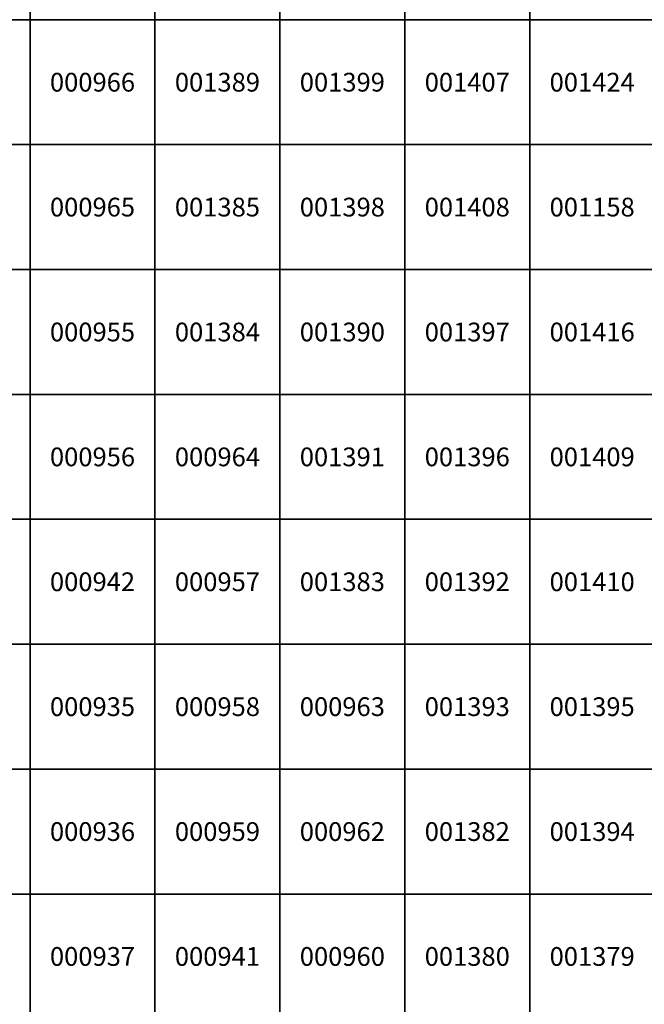
# Model space of a CAD drawing. Units: inches. Extents: x 363000 to 421000, y 9617000 to 9663000.
# Drawn here: x 409917 to 414917, y 9641117 to 9649000 of the extents above; entities that cross this region are included whole.
import ezdxf
from ezdxf.enums import TextEntityAlignment as Align

# ---------------------------------------------------------------- set-up
doc = ezdxf.new("R2010")
doc.units = ezdxf.units.IN
doc.header["$MEASUREMENT"] = 0
doc.layers.add('Mosaico Ortofotos e Pontos', color=9, linetype='Continuous', lineweight=0)
doc.styles.add('Style-CHAR_FAST_FONT', font='CHAR_FAST_FONT.shx')

msp = doc.modelspace()

# ---------------------------------------------------------------- linework, layer by layer
at = {"layer": 'Mosaico Ortofotos e Pontos', "linetype": 'Continuous', "lineweight": -3}
for points in [[(409000, 9649000), (409000, 9650000), (410000, 9650000), (410000, 9649000)], [(410000, 9649000), (410000, 9650000), (411000, 9650000), (411000, 9649000)], [(411000, 9649000), (411000, 9650000), (412000, 9650000), (412000, 9649000)], [(412000, 9649000), (412000, 9650000), (413000, 9650000), (413000, 9649000)], [(413000, 9649000), (413000, 9650000), (414000, 9650000), (414000, 9649000)], [(414000, 9649000), (414000, 9650000), (415000, 9650000), (415000, 9649000)], [(409000, 9648000), (409000, 9649000), (410000, 9649000), (410000, 9648000)], [(410000, 9648000), (410000, 9649000), (411000, 9649000), (411000, 9648000)], [(411000, 9648000), (411000, 9649000), (412000, 9649000), (412000, 9648000)], [(412000, 9648000), (412000, 9649000), (413000, 9649000), (413000, 9648000)], [(413000, 9648000), (413000, 9649000), (414000, 9649000), (414000, 9648000)], [(414000, 9648000), (414000, 9649000), (415000, 9649000), (415000, 9648000)], [(409000, 9647000), (409000, 9648000), (410000, 9648000), (410000, 9647000)], [(410000, 9647000), (410000, 9648000), (411000, 9648000), (411000, 9647000)], [(411000, 9647000), (411000, 9648000), (412000, 9648000), (412000, 9647000)], [(412000, 9647000), (412000, 9648000), (413000, 9648000), (413000, 9647000)], [(413000, 9647000), (413000, 9648000), (414000, 9648000), (414000, 9647000)], [(414000, 9647000), (414000, 9648000), (415000, 9648000), (415000, 9647000)], [(409000, 9646000), (409000, 9647000), (410000, 9647000), (410000, 9646000)], [(410000, 9646000), (410000, 9647000), (411000, 9647000), (411000, 9646000)], [(411000, 9646000), (411000, 9647000), (412000, 9647000), (412000, 9646000)], [(412000, 9646000), (412000, 9647000), (413000, 9647000), (413000, 9646000)], [(413000, 9646000), (413000, 9647000), (414000, 9647000), (414000, 9646000)], [(414000, 9646000), (414000, 9647000), (415000, 9647000), (415000, 9646000)], [(409000, 9645000), (409000, 9646000), (410000, 9646000), (410000, 9645000)], [(410000, 9645000), (410000, 9646000), (411000, 9646000), (411000, 9645000)], [(411000, 9645000), (411000, 9646000), (412000, 9646000), (412000, 9645000)], [(412000, 9645000), (412000, 9646000), (413000, 9646000), (413000, 9645000)], [(413000, 9645000), (413000, 9646000), (414000, 9646000), (414000, 9645000)], [(414000, 9645000), (414000, 9646000), (415000, 9646000), (415000, 9645000)], [(409000, 9644000), (409000, 9645000), (410000, 9645000), (410000, 9644000)], [(410000, 9644000), (410000, 9645000), (411000, 9645000), (411000, 9644000)], [(411000, 9644000), (411000, 9645000), (412000, 9645000), (412000, 9644000)], [(412000, 9644000), (412000, 9645000), (413000, 9645000), (413000, 9644000)], [(413000, 9644000), (413000, 9645000), (414000, 9645000), (414000, 9644000)], [(414000, 9644000), (414000, 9645000), (415000, 9645000), (415000, 9644000)], [(409000, 9643000), (409000, 9644000), (410000, 9644000), (410000, 9643000)], [(410000, 9643000), (410000, 9644000), (411000, 9644000), (411000, 9643000)], [(411000, 9643000), (411000, 9644000), (412000, 9644000), (412000, 9643000)], [(412000, 9643000), (412000, 9644000), (413000, 9644000), (413000, 9643000)], [(413000, 9643000), (413000, 9644000), (414000, 9644000), (414000, 9643000)], [(414000, 9643000), (414000, 9644000), (415000, 9644000), (415000, 9643000)], [(409000, 9642000), (409000, 9643000), (410000, 9643000), (410000, 9642000)], [(410000, 9642000), (410000, 9643000), (411000, 9643000), (411000, 9642000)], [(411000, 9642000), (411000, 9643000), (412000, 9643000), (412000, 9642000)], [(412000, 9642000), (412000, 9643000), (413000, 9643000), (413000, 9642000)], [(413000, 9642000), (413000, 9643000), (414000, 9643000), (414000, 9642000)], [(414000, 9642000), (414000, 9643000), (415000, 9643000), (415000, 9642000)], [(409000, 9641000), (409000, 9642000), (410000, 9642000), (410000, 9641000)], [(410000, 9641000), (410000, 9642000), (411000, 9642000), (411000, 9641000)], [(411000, 9641000), (411000, 9642000), (412000, 9642000), (412000, 9641000)], [(412000, 9641000), (412000, 9642000), (413000, 9642000), (413000, 9641000)], [(413000, 9641000), (413000, 9642000), (414000, 9642000), (414000, 9641000)], [(414000, 9641000), (414000, 9642000), (415000, 9642000), (415000, 9641000)]]:
    msp.add_3dface(points, dxfattribs=at)

# ---------------------------------------------------------------- texts
at = {"layer": 'Mosaico Ortofotos e Pontos', "linetype": 'Continuous', "lineweight": -3, "style": 'Style-CHAR_FAST_FONT'}
for s, p in [('000966', (410500, 9648500)), ('001389', (411500, 9648500)), ('001399', (412500, 9648500)), ('001407', (413500, 9648500)), ('001424', (414500, 9648500)), ('000965', (410500, 9647500)), ('001385', (411500, 9647500)), ('001398', (412500, 9647500)), ('001408', (413500, 9647500)), ('001158', (414500, 9647500)), ('000955', (410500, 9646500)), ('001384', (411500, 9646500)), ('001390', (412500, 9646500)), ('001397', (413500, 9646500)), ('001416', (414500, 9646500)), ('000956', (410500, 9645500)), ('000964', (411500, 9645500)), ('001391', (412500, 9645500)), ('001396', (413500, 9645500)), ('001409', (414500, 9645500)), ('000942', (410500, 9644500)), ('000957', (411500, 9644500)), ('001383', (412500, 9644500)), ('001392', (413500, 9644500)), ('001410', (414500, 9644500)), ('000935', (410500, 9643500)), ('000958', (411500, 9643500)), ('000963', (412500, 9643500)), ('001393', (413500, 9643500)), ('001395', (414500, 9643500)), ('000936', (410500, 9642500)), ('000959', (411500, 9642500)), ('000962', (412500, 9642500)), ('001382', (413500, 9642500)), ('001394', (414500, 9642500)), ('000937', (410500, 9641500)), ('000941', (411500, 9641500)), ('000960', (412500, 9641500)), ('001380', (413500, 9641500)), ('001379', (414500, 9641500))]:
    msp.add_text(s, height=150, dxfattribs=at).set_placement(p, align=Align.MIDDLE_CENTER)

doc.saveas('drawing.dxf')
